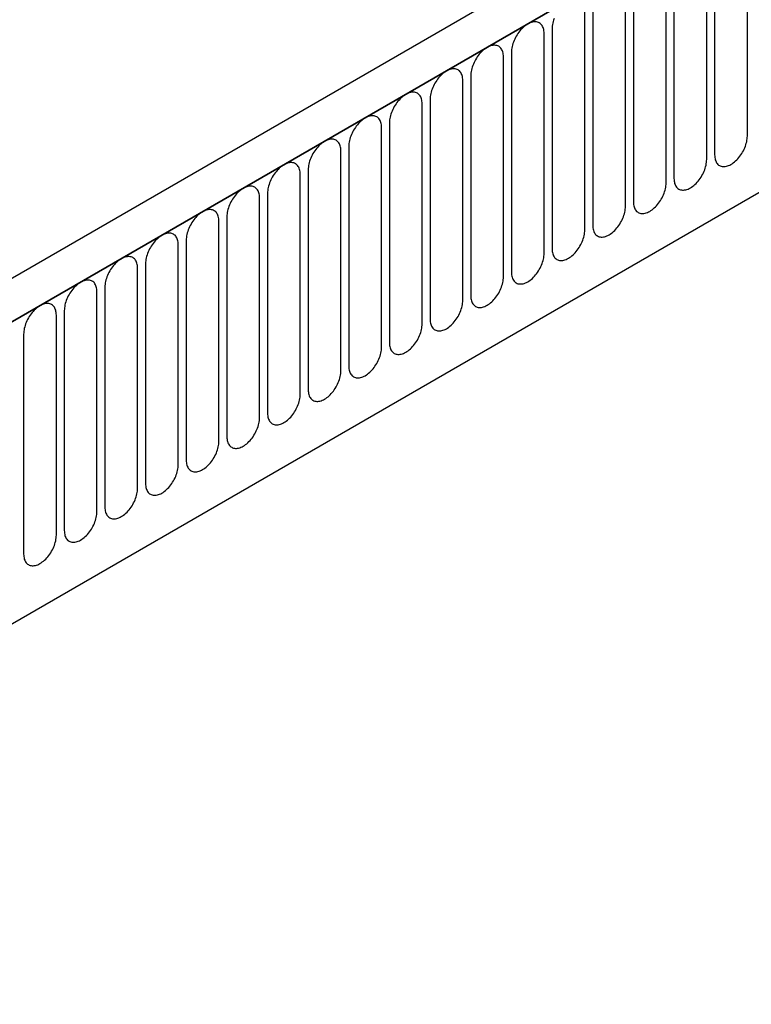
# Model space of a CAD drawing. Units: millimetres. Extents: x -869 to 860, y -329 to 874.
# Drawn here: x -578 to -507, y 210 to 305 of the extents above; entities that cross this region are included whole.
import ezdxf

# ---------------------------------------------------------------- set-up
doc = ezdxf.new("R2010")
doc.units = ezdxf.units.MM
doc.layers.add('132399', color=7, linetype='Continuous')

# ---------------------------------------------------------------- blocks, each defined once
blk = doc.blocks.new('1037381-M_004_ISO_view')
for p, q in [((350.458, 702.858), (-2.035, 499.369)), ((353.377, 700.355), (0.177, 496.457)), ((0.53, 496.661), (353.023, 700.151)), ((21.898, 479.866), (331.656, 658.685)), ((21.898, 479.866), (331.656, 658.685)), ((258.806, 622.693), (258.806, 643.923)), ((254.882, 620.427), (254.882, 641.658)), ((255.649, 642.101), (255.649, 620.871)), ((251.725, 639.835), (251.725, 618.605)), ((250.957, 618.162), (250.957, 639.392)), ((247.801, 637.57), (247.801, 616.34)), ((247.033, 615.896), (247.033, 637.126)), ((243.108, 613.631), (243.108, 634.861)), ((243.876, 635.304), (243.876, 614.074)), ((239.952, 633.039), (239.952, 611.809)), ((239.184, 611.365), (239.184, 632.595)), ((235.259, 609.1), (235.259, 630.33)), ((236.027, 630.773), (236.027, 609.543)), ((231.335, 606.834), (231.335, 628.064)), ((232.103, 628.508), (232.103, 607.278)), ((228.178, 626.242), (228.178, 605.012)), ((227.411, 604.569), (227.411, 625.799)), ((223.486, 602.303), (223.486, 623.533)), ((224.254, 623.977), (224.254, 602.747)), ((220.329, 621.711), (220.329, 600.481)), ((219.562, 600.038), (219.562, 621.268)), ((215.637, 597.772), (215.637, 619.002)), ((216.405, 619.446), (216.405, 598.215)), ((211.713, 595.507), (211.713, 616.737)), ((212.481, 617.18), (212.481, 595.95)), ((208.556, 614.914), (208.556, 593.684)), ((207.788, 593.241), (207.788, 614.471)), ((203.864, 590.976), (203.864, 612.206)), ((204.632, 612.649), (204.632, 591.419)), ((200.707, 610.383), (200.707, 589.153)), ((199.939, 588.71), (199.939, 609.94)), ((196.783, 608.118), (196.783, 586.888)), ((196.015, 586.445), (196.015, 607.675)), ((192.091, 584.179), (192.091, 605.409)), ((192.858, 605.852), (192.858, 584.622)), ((188.934, 603.587), (188.934, 582.357))]:
    blk.add_line(p, q)
at = {"flags": 128}
for points in [[(240.145, 634.024), (240.094, 633.878), (240.051, 633.733), (240.016, 633.589), (239.988, 633.447), (239.968, 633.307), (239.956, 633.171), (239.952, 633.039)], [(239.184, 632.595), (239.18, 632.723), (239.168, 632.846), (239.148, 632.962), (239.12, 633.072), (239.084, 633.175), (239.041, 633.27), (238.991, 633.357), (238.933, 633.436), (238.869, 633.506), (238.798, 633.566), (238.722, 633.617), (238.639, 633.658), (238.551, 633.689), (238.459, 633.71), (238.362, 633.721), (238.261, 633.721), (238.157, 633.71), (238.05, 633.69), (237.941, 633.659), (237.83, 633.618), (237.718, 633.567), (237.606, 633.507), (237.493, 633.437), (237.381, 633.359), (237.27, 633.272), (237.161, 633.176), (237.054, 633.074), (236.95, 632.964), (236.849, 632.847), (236.752, 632.725), (236.66, 632.597), (236.572, 632.465), (236.49, 632.329), (236.413, 632.189), (236.342, 632.047), (236.278, 631.903), (236.22, 631.758), (236.17, 631.613), (236.127, 631.468), (236.091, 631.324), (236.063, 631.181), (236.043, 631.042), (236.031, 630.906), (236.027, 630.773)], [(235.259, 630.33), (235.255, 630.458), (235.243, 630.58), (235.223, 630.696), (235.195, 630.806), (235.16, 630.909), (235.117, 631.005), (235.066, 631.092), (235.009, 631.171), (234.945, 631.24), (234.874, 631.301), (234.797, 631.352), (234.715, 631.393), (234.627, 631.424), (234.534, 631.445), (234.438, 631.455), (234.337, 631.455), (234.233, 631.445), (234.126, 631.424), (234.017, 631.393), (233.906, 631.352), (233.794, 631.302), (233.681, 631.241), (233.569, 631.172), (233.456, 631.093), (233.346, 631.006), (233.236, 630.911), (233.13, 630.808), (233.025, 630.698), (232.925, 630.582), (232.828, 630.459), (232.735, 630.332), (232.648, 630.199), (232.565, 630.063), (232.488, 629.924), (232.418, 629.782), (232.353, 629.638), (232.296, 629.493), (232.245, 629.347), (232.202, 629.202), (232.167, 629.058), (232.139, 628.916), (232.119, 628.776), (232.107, 628.64), (232.103, 628.508)], [(231.335, 628.064), (231.331, 628.192), (231.319, 628.314), (231.299, 628.431), (231.271, 628.541), (231.235, 628.644), (231.192, 628.739), (231.142, 628.826), (231.084, 628.905), (231.02, 628.975), (230.949, 629.035), (230.873, 629.086), (230.79, 629.127), (230.703, 629.158), (230.61, 629.179), (230.513, 629.19), (230.412, 629.19), (230.308, 629.179), (230.201, 629.159), (230.092, 629.128), (229.981, 629.087), (229.869, 629.036), (229.757, 628.976), (229.644, 628.906), (229.532, 628.828), (229.421, 628.74), (229.312, 628.645), (229.205, 628.542), (229.101, 628.433), (229, 628.316), (228.903, 628.194), (228.811, 628.066), (228.723, 627.934), (228.641, 627.798), (228.564, 627.658), (228.493, 627.516), (228.429, 627.372), (228.371, 627.227), (228.321, 627.082), (228.278, 626.936), (228.242, 626.792), (228.214, 626.65), (228.194, 626.511), (228.182, 626.374), (228.178, 626.242)], [(227.411, 625.799), (227.407, 625.927), (227.394, 626.049), (227.374, 626.165), (227.347, 626.275), (227.311, 626.378), (227.268, 626.474), (227.217, 626.561), (227.16, 626.64), (227.096, 626.709), (227.025, 626.77), (226.948, 626.821), (226.866, 626.862), (226.778, 626.893), (226.686, 626.914), (226.589, 626.924), (226.488, 626.924), (226.384, 626.914), (226.277, 626.893), (226.168, 626.862), (226.057, 626.821), (225.945, 626.771), (225.832, 626.71), (225.72, 626.641), (225.608, 626.562), (225.497, 626.475), (225.388, 626.38), (225.281, 626.277), (225.177, 626.167), (225.076, 626.051), (224.979, 625.928), (224.886, 625.801), (224.799, 625.668), (224.716, 625.532), (224.639, 625.393), (224.569, 625.251), (224.504, 625.107), (224.447, 624.961), (224.397, 624.816), (224.353, 624.671), (224.318, 624.527), (224.29, 624.385), (224.27, 624.245), (224.258, 624.109), (224.254, 623.977)], [(223.486, 623.533), (223.482, 623.661), (223.47, 623.783), (223.45, 623.9), (223.422, 624.01), (223.387, 624.113), (223.343, 624.208), (223.293, 624.295), (223.236, 624.374), (223.171, 624.444), (223.101, 624.504), (223.024, 624.555), (222.941, 624.596), (222.854, 624.627), (222.761, 624.648), (222.664, 624.658), (222.563, 624.659), (222.459, 624.648), (222.352, 624.628), (222.243, 624.597), (222.132, 624.556), (222.02, 624.505), (221.908, 624.445), (221.795, 624.375), (221.683, 624.297), (221.572, 624.209), (221.463, 624.114), (221.356, 624.011), (221.252, 623.902), (221.151, 623.785), (221.054, 623.663), (220.962, 623.535), (220.874, 623.403), (220.792, 623.267), (220.715, 623.127), (220.644, 622.985), (220.58, 622.841), (220.523, 622.696), (220.472, 622.55), (220.429, 622.405), (220.393, 622.261), (220.366, 622.119), (220.346, 621.98), (220.334, 621.843), (220.329, 621.711)], [(219.562, 621.268), (219.558, 621.395), (219.546, 621.518), (219.526, 621.634), (219.498, 621.744), (219.462, 621.847), (219.419, 621.943), (219.369, 622.03), (219.311, 622.108), (219.247, 622.178), (219.176, 622.239), (219.099, 622.29), (219.017, 622.331), (218.929, 622.362), (218.837, 622.382), (218.74, 622.393), (218.639, 622.393), (218.535, 622.383), (218.428, 622.362), (218.319, 622.331), (218.208, 622.29), (218.096, 622.24), (217.983, 622.179), (217.871, 622.11), (217.759, 622.031), (217.648, 621.944), (217.539, 621.849), (217.432, 621.746), (217.328, 621.636), (217.227, 621.52), (217.13, 621.397), (217.038, 621.27), (216.95, 621.137), (216.867, 621.001), (216.791, 620.862), (216.72, 620.719), (216.656, 620.575), (216.598, 620.43), (216.548, 620.285), (216.505, 620.14), (216.469, 619.996), (216.441, 619.854), (216.421, 619.714), (216.409, 619.578), (216.405, 619.446)], [(255.649, 620.871), (255.653, 620.743), (255.666, 620.621), (255.686, 620.504), (255.713, 620.394), (255.749, 620.291), (255.792, 620.196), (255.843, 620.109), (255.9, 620.03), (255.964, 619.96), (256.035, 619.9), (256.112, 619.849), (256.194, 619.808), (256.282, 619.777), (256.374, 619.756), (256.471, 619.746), (256.572, 619.746), (256.676, 619.756), (256.783, 619.776), (256.892, 619.807), (257.003, 619.848), (257.115, 619.899), (257.228, 619.959), (257.34, 620.029), (257.452, 620.108), (257.563, 620.195), (257.672, 620.29), (257.779, 620.393), (257.883, 620.503), (257.984, 620.619), (258.081, 620.741), (258.174, 620.869), (258.261, 621.001), (258.344, 621.137), (258.421, 621.277), (258.491, 621.419), (258.556, 621.563), (258.613, 621.708), (258.663, 621.854), (258.707, 621.999), (258.742, 622.143), (258.77, 622.285), (258.79, 622.424), (258.802, 622.561), (258.806, 622.693)], [(251.725, 618.605), (251.729, 618.478), (251.741, 618.355), (251.761, 618.239), (251.789, 618.129), (251.825, 618.026), (251.868, 617.93), (251.918, 617.843), (251.976, 617.765), (252.04, 617.695), (252.111, 617.634), (252.187, 617.583), (252.27, 617.542), (252.357, 617.511), (252.45, 617.491), (252.547, 617.48), (252.648, 617.48), (252.752, 617.49), (252.859, 617.511), (252.968, 617.542), (253.079, 617.583), (253.191, 617.633), (253.303, 617.694), (253.416, 617.763), (253.528, 617.842), (253.639, 617.929), (253.748, 618.024), (253.855, 618.127), (253.959, 618.237), (254.06, 618.353), (254.157, 618.476), (254.249, 618.603), (254.337, 618.736), (254.419, 618.872), (254.496, 619.011), (254.567, 619.154), (254.631, 619.298), (254.689, 619.443), (254.739, 619.588), (254.782, 619.733), (254.818, 619.877), (254.846, 620.019), (254.866, 620.159), (254.878, 620.295), (254.882, 620.427)], [(215.637, 619.002), (215.633, 619.13), (215.621, 619.252), (215.601, 619.369), (215.573, 619.479), (215.538, 619.582), (215.495, 619.677), (215.444, 619.764), (215.387, 619.843), (215.322, 619.913), (215.252, 619.973), (215.175, 620.024), (215.092, 620.065), (215.005, 620.096), (214.912, 620.117), (214.815, 620.127), (214.715, 620.127), (214.61, 620.117), (214.504, 620.097), (214.394, 620.066), (214.284, 620.025), (214.171, 619.974), (214.059, 619.914), (213.946, 619.844), (213.834, 619.765), (213.723, 619.678), (213.614, 619.583), (213.507, 619.48), (213.403, 619.37), (213.303, 619.254), (213.206, 619.132), (213.113, 619.004), (213.025, 618.872), (212.943, 618.736), (212.866, 618.596), (212.795, 618.454), (212.731, 618.31), (212.674, 618.165), (212.623, 618.019), (212.58, 617.874), (212.545, 617.73), (212.517, 617.588), (212.497, 617.449), (212.485, 617.312), (212.481, 617.18)], [(211.713, 616.737), (211.709, 616.864), (211.697, 616.987), (211.677, 617.103), (211.649, 617.213), (211.613, 617.316), (211.57, 617.411), (211.52, 617.499), (211.462, 617.577), (211.398, 617.647), (211.327, 617.708), (211.25, 617.759), (211.168, 617.8), (211.08, 617.831), (210.988, 617.851), (210.891, 617.862), (210.79, 617.862), (210.686, 617.852), (210.579, 617.831), (210.47, 617.8), (210.359, 617.759), (210.247, 617.708), (210.134, 617.648), (210.022, 617.578), (209.91, 617.5), (209.799, 617.413), (209.69, 617.318), (209.583, 617.215), (209.479, 617.105), (209.378, 616.989), (209.281, 616.866), (209.189, 616.739), (209.101, 616.606), (209.018, 616.47), (208.942, 616.331), (208.871, 616.188), (208.807, 616.044), (208.749, 615.899), (208.699, 615.754), (208.656, 615.609), (208.62, 615.465), (208.592, 615.323), (208.572, 615.183), (208.56, 615.047), (208.556, 614.914)], [(247.801, 616.34), (247.805, 616.212), (247.817, 616.09), (247.837, 615.973), (247.865, 615.863), (247.9, 615.76), (247.943, 615.665), (247.994, 615.578), (248.051, 615.499), (248.115, 615.429), (248.186, 615.369), (248.263, 615.318), (248.345, 615.277), (248.433, 615.246), (248.526, 615.225), (248.622, 615.215), (248.723, 615.214), (248.827, 615.225), (248.934, 615.245), (249.043, 615.276), (249.154, 615.317), (249.266, 615.368), (249.379, 615.428), (249.491, 615.498), (249.603, 615.576), (249.714, 615.664), (249.824, 615.759), (249.93, 615.862), (250.035, 615.971), (250.135, 616.088), (250.232, 616.21), (250.325, 616.338), (250.412, 616.47), (250.495, 616.606), (250.572, 616.746), (250.642, 616.888), (250.707, 617.032), (250.764, 617.177), (250.815, 617.323), (250.858, 617.468), (250.893, 617.612), (250.921, 617.754), (250.941, 617.893), (250.953, 618.03), (250.957, 618.162)], [(243.876, 614.074), (243.88, 613.946), (243.892, 613.824), (243.912, 613.708), (243.94, 613.598), (243.976, 613.495), (244.019, 613.399), (244.069, 613.312), (244.127, 613.233), (244.191, 613.164), (244.262, 613.103), (244.338, 613.052), (244.421, 613.011), (244.509, 612.98), (244.601, 612.959), (244.698, 612.949), (244.799, 612.949), (244.903, 612.959), (245.01, 612.98), (245.119, 613.011), (245.23, 613.052), (245.342, 613.102), (245.454, 613.163), (245.567, 613.232), (245.679, 613.311), (245.79, 613.398), (245.899, 613.493), (246.006, 613.596), (246.11, 613.706), (246.211, 613.822), (246.308, 613.945), (246.4, 614.072), (246.488, 614.205), (246.57, 614.341), (246.647, 614.48), (246.718, 614.622), (246.782, 614.766), (246.84, 614.912), (246.89, 615.057), (246.933, 615.202), (246.969, 615.346), (246.997, 615.488), (247.017, 615.628), (247.029, 615.764), (247.033, 615.896)], [(207.788, 614.471), (207.784, 614.599), (207.772, 614.721), (207.752, 614.838), (207.724, 614.948), (207.689, 615.051), (207.646, 615.146), (207.595, 615.233), (207.538, 615.312), (207.474, 615.382), (207.403, 615.442), (207.326, 615.493), (207.244, 615.534), (207.156, 615.565), (207.063, 615.586), (206.966, 615.596), (206.866, 615.596), (206.762, 615.586), (206.655, 615.565), (206.546, 615.535), (206.435, 615.494), (206.323, 615.443), (206.21, 615.383), (206.097, 615.313), (205.985, 615.234), (205.875, 615.147), (205.765, 615.052), (205.658, 614.949), (205.554, 614.839), (205.454, 614.723), (205.357, 614.601), (205.264, 614.473), (205.176, 614.341), (205.094, 614.205), (205.017, 614.065), (204.947, 613.923), (204.882, 613.779), (204.825, 613.634), (204.774, 613.488), (204.731, 613.343), (204.696, 613.199), (204.668, 613.057), (204.648, 612.918), (204.636, 612.781), (204.632, 612.649)], [(203.864, 612.206), (203.86, 612.333), (203.848, 612.456), (203.828, 612.572), (203.8, 612.682), (203.764, 612.785), (203.721, 612.88), (203.671, 612.968), (203.613, 613.046), (203.549, 613.116), (203.478, 613.177), (203.402, 613.228), (203.319, 613.269), (203.231, 613.3), (203.139, 613.32), (203.042, 613.331), (202.941, 613.331), (202.837, 613.321), (202.73, 613.3), (202.621, 613.269), (202.51, 613.228), (202.398, 613.177), (202.286, 613.117), (202.173, 613.047), (202.061, 612.969), (201.95, 612.882), (201.841, 612.787), (201.734, 612.684), (201.63, 612.574), (201.529, 612.457), (201.432, 612.335), (201.34, 612.208), (201.252, 612.075), (201.17, 611.939), (201.093, 611.799), (201.022, 611.657), (200.958, 611.513), (200.9, 611.368), (200.85, 611.223), (200.807, 611.078), (200.771, 610.934), (200.743, 610.792), (200.723, 610.652), (200.711, 610.516), (200.707, 610.383)], [(239.952, 611.809), (239.956, 611.681), (239.968, 611.559), (239.988, 611.442), (240.016, 611.332), (240.051, 611.229), (240.094, 611.134), (240.145, 611.047), (240.202, 610.968), (240.267, 610.898), (240.337, 610.838), (240.414, 610.787), (240.496, 610.746), (240.584, 610.715), (240.677, 610.694), (240.774, 610.683), (240.874, 610.683), (240.978, 610.694), (241.085, 610.714), (241.195, 610.745), (241.305, 610.786), (241.417, 610.837), (241.53, 610.897), (241.643, 610.967), (241.755, 611.045), (241.865, 611.133), (241.975, 611.228), (242.082, 611.331), (242.186, 611.44), (242.286, 611.557), (242.383, 611.679), (242.476, 611.807), (242.564, 611.939), (242.646, 612.075), (242.723, 612.215), (242.793, 612.357), (242.858, 612.501), (242.915, 612.646), (242.966, 612.791), (243.009, 612.937), (243.044, 613.081), (243.072, 613.223), (243.092, 613.362), (243.104, 613.499), (243.108, 613.631)], [(199.939, 609.94), (199.935, 610.068), (199.923, 610.19), (199.903, 610.307), (199.875, 610.417), (199.84, 610.52), (199.797, 610.615), (199.746, 610.702), (199.689, 610.781), (199.625, 610.851), (199.554, 610.911), (199.477, 610.962), (199.395, 611.003), (199.307, 611.034), (199.214, 611.055), (199.118, 611.065), (199.017, 611.065), (198.913, 611.055), (198.806, 611.034), (198.697, 611.004), (198.586, 610.963), (198.474, 610.912), (198.361, 610.852), (198.249, 610.782), (198.137, 610.703), (198.026, 610.616), (197.916, 610.521), (197.81, 610.418), (197.705, 610.308), (197.605, 610.192), (197.508, 610.07), (197.415, 609.942), (197.328, 609.81), (197.245, 609.673), (197.168, 609.534), (197.098, 609.392), (197.033, 609.248), (196.976, 609.103), (196.925, 608.957), (196.882, 608.812), (196.847, 608.668), (196.819, 608.526), (196.799, 608.386), (196.787, 608.25), (196.783, 608.118)], [(236.027, 609.543), (236.031, 609.415), (236.043, 609.293), (236.063, 609.177), (236.091, 609.067), (236.127, 608.964), (236.17, 608.868), (236.22, 608.781), (236.278, 608.702), (236.342, 608.633), (236.413, 608.572), (236.49, 608.521), (236.572, 608.48), (236.66, 608.449), (236.752, 608.428), (236.849, 608.418), (236.95, 608.418), (237.054, 608.428), (237.161, 608.449), (237.27, 608.48), (237.381, 608.521), (237.493, 608.571), (237.606, 608.632), (237.718, 608.701), (237.83, 608.78), (237.941, 608.867), (238.05, 608.962), (238.157, 609.065), (238.261, 609.175), (238.362, 609.291), (238.459, 609.414), (238.551, 609.541), (238.639, 609.674), (238.722, 609.81), (238.798, 609.949), (238.869, 610.091), (238.933, 610.235), (238.991, 610.38), (239.041, 610.526), (239.084, 610.671), (239.12, 610.815), (239.148, 610.957), (239.168, 611.097), (239.18, 611.233), (239.184, 611.365)], [(232.103, 607.278), (232.107, 607.15), (232.119, 607.027), (232.139, 606.911), (232.167, 606.801), (232.202, 606.698), (232.245, 606.603), (232.296, 606.516), (232.353, 606.437), (232.418, 606.367), (232.488, 606.307), (232.565, 606.256), (232.648, 606.215), (232.735, 606.184), (232.828, 606.163), (232.925, 606.152), (233.025, 606.152), (233.13, 606.163), (233.236, 606.183), (233.346, 606.214), (233.456, 606.255), (233.569, 606.306), (233.681, 606.366), (233.794, 606.436), (233.906, 606.514), (234.017, 606.601), (234.126, 606.697), (234.233, 606.799), (234.337, 606.909), (234.438, 607.026), (234.534, 607.148), (234.627, 607.276), (234.715, 607.408), (234.797, 607.544), (234.874, 607.684), (234.945, 607.826), (235.009, 607.97), (235.066, 608.115), (235.117, 608.26), (235.16, 608.405), (235.195, 608.549), (235.223, 608.692), (235.243, 608.831), (235.255, 608.967), (235.259, 609.1)], [(196.015, 607.675), (196.011, 607.802), (195.999, 607.925), (195.979, 608.041), (195.951, 608.151), (195.915, 608.254), (195.872, 608.349), (195.822, 608.437), (195.764, 608.515), (195.7, 608.585), (195.629, 608.646), (195.553, 608.696), (195.47, 608.738), (195.383, 608.768), (195.29, 608.789), (195.193, 608.8), (195.092, 608.8), (194.988, 608.789), (194.881, 608.769), (194.772, 608.738), (194.661, 608.697), (194.549, 608.646), (194.437, 608.586), (194.324, 608.516), (194.212, 608.438), (194.101, 608.351), (193.992, 608.255), (193.885, 608.153), (193.781, 608.043), (193.68, 607.926), (193.583, 607.804), (193.491, 607.676), (193.403, 607.544), (193.321, 607.408), (193.244, 607.268), (193.173, 607.126), (193.109, 606.982), (193.051, 606.837), (193.001, 606.692), (192.958, 606.547), (192.922, 606.403), (192.894, 606.261), (192.874, 606.121), (192.862, 605.985), (192.858, 605.852)], [(192.091, 605.409), (192.087, 605.537), (192.074, 605.659), (192.054, 605.776), (192.027, 605.886), (191.991, 605.989), (191.948, 606.084), (191.897, 606.171), (191.84, 606.25), (191.776, 606.32), (191.705, 606.38), (191.628, 606.431), (191.546, 606.472), (191.458, 606.503), (191.366, 606.524), (191.269, 606.534), (191.168, 606.534), (191.064, 606.524), (190.957, 606.503), (190.848, 606.472), (190.737, 606.432), (190.625, 606.381), (190.512, 606.32), (190.4, 606.251), (190.288, 606.172), (190.177, 606.085), (190.068, 605.99), (189.961, 605.887), (189.857, 605.777), (189.756, 605.661), (189.659, 605.539), (189.566, 605.411), (189.479, 605.279), (189.396, 605.142), (189.319, 605.003), (189.249, 604.861), (189.184, 604.717), (189.127, 604.572), (189.077, 604.426), (189.033, 604.281), (188.998, 604.137), (188.97, 603.995), (188.95, 603.855), (188.938, 603.719), (188.934, 603.587)], [(228.178, 605.012), (228.182, 604.884), (228.194, 604.762), (228.214, 604.645), (228.242, 604.535), (228.278, 604.433), (228.321, 604.337), (228.371, 604.25), (228.429, 604.171), (228.493, 604.102), (228.564, 604.041), (228.641, 603.99), (228.723, 603.949), (228.811, 603.918), (228.903, 603.897), (229, 603.887), (229.101, 603.887), (229.205, 603.897), (229.312, 603.918), (229.421, 603.949), (229.532, 603.989), (229.644, 604.04), (229.757, 604.101), (229.869, 604.17), (229.981, 604.249), (230.092, 604.336), (230.201, 604.431), (230.308, 604.534), (230.412, 604.644), (230.513, 604.76), (230.61, 604.883), (230.703, 605.01), (230.79, 605.142), (230.873, 605.279), (230.949, 605.418), (231.02, 605.56), (231.084, 605.704), (231.142, 605.849), (231.192, 605.995), (231.235, 606.14), (231.271, 606.284), (231.299, 606.426), (231.319, 606.566), (231.331, 606.702), (231.335, 606.834)], [(224.254, 602.747), (224.258, 602.619), (224.27, 602.496), (224.29, 602.38), (224.318, 602.27), (224.353, 602.167), (224.397, 602.072), (224.447, 601.984), (224.504, 601.906), (224.569, 601.836), (224.639, 601.776), (224.716, 601.725), (224.799, 601.684), (224.886, 601.653), (224.979, 601.632), (225.076, 601.621), (225.177, 601.621), (225.281, 601.632), (225.388, 601.652), (225.497, 601.683), (225.608, 601.724), (225.72, 601.775), (225.832, 601.835), (225.945, 601.905), (226.057, 601.983), (226.168, 602.07), (226.277, 602.166), (226.384, 602.268), (226.488, 602.378), (226.589, 602.495), (226.686, 602.617), (226.778, 602.745), (226.866, 602.877), (226.948, 603.013), (227.025, 603.153), (227.096, 603.295), (227.16, 603.439), (227.217, 603.584), (227.268, 603.729), (227.311, 603.874), (227.347, 604.018), (227.374, 604.161), (227.394, 604.3), (227.407, 604.436), (227.411, 604.569)], [(220.329, 600.481), (220.334, 600.353), (220.346, 600.231), (220.366, 600.114), (220.393, 600.004), (220.429, 599.902), (220.472, 599.806), (220.523, 599.719), (220.58, 599.64), (220.644, 599.57), (220.715, 599.51), (220.792, 599.459), (220.874, 599.418), (220.962, 599.387), (221.054, 599.366), (221.151, 599.356), (221.252, 599.356), (221.356, 599.366), (221.463, 599.387), (221.572, 599.418), (221.683, 599.458), (221.795, 599.509), (221.908, 599.57), (222.02, 599.639), (222.132, 599.718), (222.243, 599.805), (222.352, 599.9), (222.459, 600.003), (222.563, 600.113), (222.664, 600.229), (222.761, 600.351), (222.854, 600.479), (222.941, 600.611), (223.024, 600.748), (223.101, 600.887), (223.171, 601.029), (223.236, 601.173), (223.293, 601.318), (223.343, 601.464), (223.387, 601.609), (223.422, 601.753), (223.45, 601.895), (223.47, 602.035), (223.482, 602.171), (223.486, 602.303)], [(216.405, 598.215), (216.409, 598.088), (216.421, 597.965), (216.441, 597.849), (216.469, 597.739), (216.505, 597.636), (216.548, 597.541), (216.598, 597.453), (216.656, 597.375), (216.72, 597.305), (216.791, 597.244), (216.867, 597.194), (216.95, 597.153), (217.038, 597.122), (217.13, 597.101), (217.227, 597.09), (217.328, 597.09), (217.432, 597.101), (217.539, 597.121), (217.648, 597.152), (217.759, 597.193), (217.871, 597.244), (217.983, 597.304), (218.096, 597.374), (218.208, 597.452), (218.319, 597.539), (218.428, 597.635), (218.535, 597.737), (218.639, 597.847), (218.74, 597.964), (218.837, 598.086), (218.929, 598.214), (219.017, 598.346), (219.099, 598.482), (219.176, 598.622), (219.247, 598.764), (219.311, 598.908), (219.369, 599.053), (219.419, 599.198), (219.462, 599.343), (219.498, 599.487), (219.526, 599.629), (219.546, 599.769), (219.558, 599.905), (219.562, 600.038)], [(212.481, 595.95), (212.485, 595.822), (212.497, 595.7), (212.517, 595.583), (212.545, 595.473), (212.58, 595.37), (212.623, 595.275), (212.674, 595.188), (212.731, 595.109), (212.795, 595.039), (212.866, 594.979), (212.943, 594.928), (213.025, 594.887), (213.113, 594.856), (213.206, 594.835), (213.303, 594.825), (213.403, 594.825), (213.507, 594.835), (213.614, 594.856), (213.723, 594.886), (213.834, 594.927), (213.946, 594.978), (214.059, 595.038), (214.171, 595.108), (214.284, 595.187), (214.394, 595.274), (214.504, 595.369), (214.61, 595.472), (214.715, 595.582), (214.815, 595.698), (214.912, 595.82), (215.005, 595.948), (215.092, 596.08), (215.175, 596.217), (215.252, 596.356), (215.322, 596.498), (215.387, 596.642), (215.444, 596.787), (215.495, 596.933), (215.538, 597.078), (215.573, 597.222), (215.601, 597.364), (215.621, 597.504), (215.633, 597.64), (215.637, 597.772)], [(208.556, 593.684), (208.56, 593.557), (208.572, 593.434), (208.592, 593.318), (208.62, 593.208), (208.656, 593.105), (208.699, 593.01), (208.749, 592.922), (208.807, 592.844), (208.871, 592.774), (208.942, 592.713), (209.018, 592.662), (209.101, 592.621), (209.189, 592.59), (209.281, 592.57), (209.378, 592.559), (209.479, 592.559), (209.583, 592.569), (209.69, 592.59), (209.799, 592.621), (209.91, 592.662), (210.022, 592.713), (210.134, 592.773), (210.247, 592.843), (210.359, 592.921), (210.47, 593.008), (210.579, 593.103), (210.686, 593.206), (210.79, 593.316), (210.891, 593.433), (210.988, 593.555), (211.08, 593.682), (211.168, 593.815), (211.25, 593.951), (211.327, 594.091), (211.398, 594.233), (211.462, 594.377), (211.52, 594.522), (211.57, 594.667), (211.613, 594.812), (211.649, 594.956), (211.677, 595.098), (211.697, 595.238), (211.709, 595.374), (211.713, 595.507)], [(204.632, 591.419), (204.636, 591.291), (204.648, 591.169), (204.668, 591.052), (204.696, 590.942), (204.731, 590.839), (204.774, 590.744), (204.825, 590.657), (204.882, 590.578), (204.947, 590.508), (205.017, 590.448), (205.094, 590.397), (205.176, 590.356), (205.264, 590.325), (205.357, 590.304), (205.454, 590.294), (205.554, 590.294), (205.658, 590.304), (205.765, 590.325), (205.875, 590.355), (205.985, 590.396), (206.097, 590.447), (206.21, 590.507), (206.323, 590.577), (206.435, 590.656), (206.546, 590.743), (206.655, 590.838), (206.762, 590.941), (206.866, 591.051), (206.966, 591.167), (207.063, 591.289), (207.156, 591.417), (207.244, 591.549), (207.326, 591.685), (207.403, 591.825), (207.474, 591.967), (207.538, 592.111), (207.595, 592.256), (207.646, 592.402), (207.689, 592.547), (207.724, 592.691), (207.752, 592.833), (207.772, 592.972), (207.784, 593.109), (207.788, 593.241)], [(200.707, 589.153), (200.711, 589.026), (200.723, 588.903), (200.743, 588.787), (200.771, 588.677), (200.807, 588.574), (200.85, 588.479), (200.9, 588.391), (200.958, 588.313), (201.022, 588.243), (201.093, 588.182), (201.17, 588.131), (201.252, 588.09), (201.34, 588.059), (201.432, 588.039), (201.529, 588.028), (201.63, 588.028), (201.734, 588.038), (201.841, 588.059), (201.95, 588.09), (202.061, 588.131), (202.173, 588.182), (202.286, 588.242), (202.398, 588.312), (202.51, 588.39), (202.621, 588.477), (202.73, 588.572), (202.837, 588.675), (202.941, 588.785), (203.042, 588.901), (203.139, 589.024), (203.231, 589.151), (203.319, 589.284), (203.402, 589.42), (203.478, 589.56), (203.549, 589.702), (203.613, 589.846), (203.671, 589.991), (203.721, 590.136), (203.764, 590.281), (203.8, 590.425), (203.828, 590.567), (203.848, 590.707), (203.86, 590.843), (203.864, 590.976)], [(196.783, 586.888), (196.787, 586.76), (196.799, 586.638), (196.819, 586.521), (196.847, 586.411), (196.882, 586.308), (196.925, 586.213), (196.976, 586.126), (197.033, 586.047), (197.098, 585.977), (197.168, 585.917), (197.245, 585.866), (197.328, 585.825), (197.415, 585.794), (197.508, 585.773), (197.605, 585.763), (197.705, 585.763), (197.81, 585.773), (197.916, 585.793), (198.026, 585.824), (198.137, 585.865), (198.249, 585.916), (198.361, 585.976), (198.474, 586.046), (198.586, 586.125), (198.697, 586.212), (198.806, 586.307), (198.913, 586.41), (199.017, 586.52), (199.118, 586.636), (199.214, 586.758), (199.307, 586.886), (199.395, 587.018), (199.477, 587.154), (199.554, 587.294), (199.625, 587.436), (199.689, 587.58), (199.746, 587.725), (199.797, 587.871), (199.84, 588.016), (199.875, 588.16), (199.903, 588.302), (199.923, 588.441), (199.935, 588.578), (199.939, 588.71)], [(192.858, 584.622), (192.862, 584.495), (192.874, 584.372), (192.894, 584.256), (192.922, 584.146), (192.958, 584.043), (193.001, 583.947), (193.051, 583.86), (193.109, 583.782), (193.173, 583.712), (193.244, 583.651), (193.321, 583.6), (193.403, 583.559), (193.491, 583.528), (193.583, 583.508), (193.68, 583.497), (193.781, 583.497), (193.885, 583.507), (193.992, 583.528), (194.101, 583.559), (194.212, 583.6), (194.324, 583.65), (194.437, 583.711), (194.549, 583.78), (194.661, 583.859), (194.772, 583.946), (194.881, 584.041), (194.988, 584.144), (195.092, 584.254), (195.193, 584.37), (195.29, 584.493), (195.383, 584.62), (195.47, 584.753), (195.553, 584.889), (195.629, 585.028), (195.7, 585.171), (195.764, 585.315), (195.822, 585.46), (195.872, 585.605), (195.915, 585.75), (195.951, 585.894), (195.979, 586.036), (195.999, 586.176), (196.011, 586.312), (196.015, 586.445)], [(188.934, 582.357), (188.938, 582.229), (188.95, 582.107), (188.97, 581.99), (188.998, 581.88), (189.033, 581.777), (189.077, 581.682), (189.127, 581.595), (189.184, 581.516), (189.249, 581.446), (189.319, 581.386), (189.396, 581.335), (189.479, 581.294), (189.566, 581.263), (189.659, 581.242), (189.756, 581.232), (189.857, 581.231), (189.961, 581.242), (190.068, 581.262), (190.177, 581.293), (190.288, 581.334), (190.4, 581.385), (190.512, 581.445), (190.625, 581.515), (190.737, 581.594), (190.848, 581.681), (190.957, 581.776), (191.064, 581.879), (191.168, 581.988), (191.269, 582.105), (191.366, 582.227), (191.458, 582.355), (191.546, 582.487), (191.628, 582.623), (191.705, 582.763), (191.776, 582.905), (191.84, 583.049), (191.897, 583.194), (191.948, 583.34), (191.991, 583.485), (192.027, 583.629), (192.054, 583.771), (192.074, 583.91), (192.087, 584.047), (192.091, 584.179)]]:
    blk.add_lwpolyline(points, dxfattribs=at)

msp = doc.modelspace()

# ---------------------------------------------------------------- block references
at = {"layer": '132399'}
msp.add_blockref('1037381-M_004_ISO_view', (-766.071, -328.769), dxfattribs=at)

doc.saveas('drawing.dxf')
